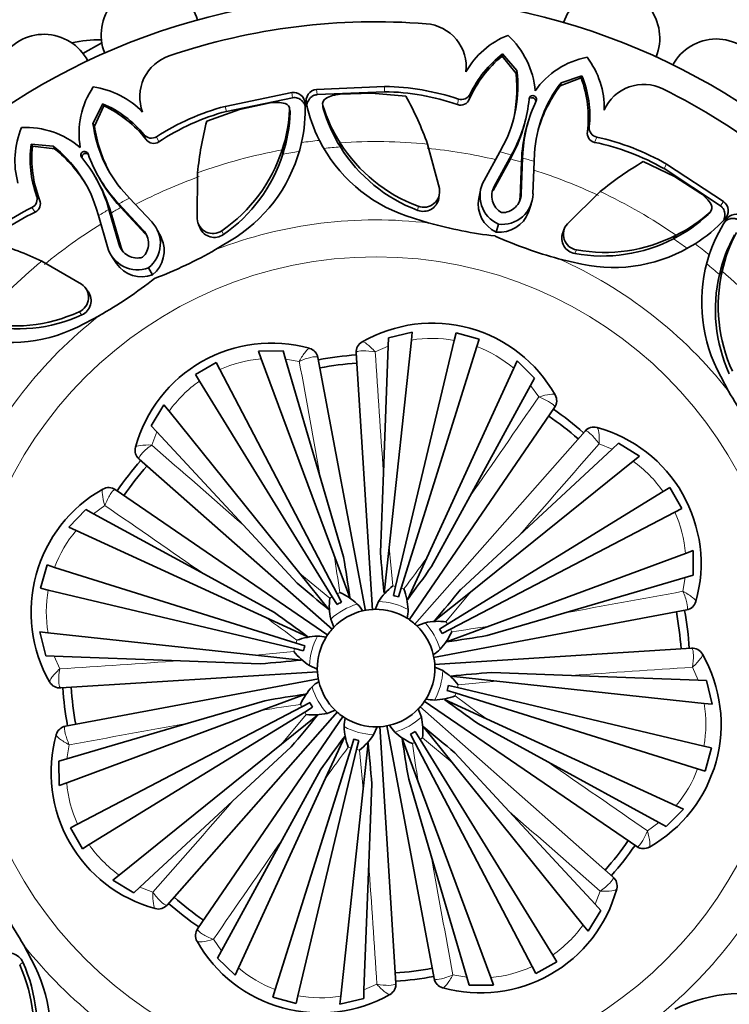
# Model space of a CAD drawing. Units: millimetres. Extents: x 0 to 783, y 0 to 1164.
# Drawn here: x 394 to 425, y 723 to 765 of the extents above; entities that cross this region are included whole.
import ezdxf
from ezdxf import colors
from ezdxf.entities.mleader import LeaderData, LeaderLine
from ezdxf.math import Vec2, Vec3

# ---------------------------------------------------------------- set-up
doc = ezdxf.new("R2010")
doc.units = ezdxf.units.MM
doc.layers.add('DV1_Défaut', color=7, linetype='Continuous')
doc.layers.add('Défaut', color=7, linetype='Continuous')

# ---------------------------------------------------------------- blocks, each defined once
blk = doc.blocks.new('_DOT')
at = {"color": 0}
blk.add_line((0, 0), (-1, 0), dxfattribs=at)
at = {"color": 0, "const_width": 0.333}
blk.add_lwpolyline([(-0.1665, 0, 1), (0.1665, 0, 1)], format="xyb", close=True, dxfattribs=at)
blk = doc.blocks.new('SE')
at = {"layer": 'DV1_Défaut', "color": 7, "linetype": 'Continuous', "lineweight": 35}
for p, q in [((397.176, 763.807), (397.976, 764.262)), ((415.008, 763.69), (415.028, 763.787)), ((415.632, 763.077), (415.028, 763.787)), ((415.602, 762.946), (415.008, 763.69)), ((415.602, 762.946), (415.632, 763.077)), ((418.368, 762.765), (417.477, 762.429)), ((417.477, 762.429), (417.518, 762.557)), ((418.401, 762.858), (417.518, 762.557)), ((418.368, 762.765), (418.401, 762.858)), ((406.055, 762.141), (403.219, 761.554)), ((410.008, 762.4), (407.116, 762.273)), ((410.005, 762.179), (407.138, 762.053)), ((409.451, 762.117), (408.113, 762.074)), ((410.915, 761.983), (409.451, 762.117)), ((406.087, 761.922), (403.277, 761.34)), ((405.137, 761.703), (403.829, 761.417)), ((398.013, 761.668), (397.601, 760.831)), ((398.056, 761.579), (397.663, 760.711)), ((398.056, 761.579), (398.013, 761.668)), ((403.829, 761.417), (402.443, 760.927)), ((405.95, 761.517), (405.949, 761.523)), ((415.934, 760.732), (415.969, 760.86)), ((397.663, 760.711), (397.601, 760.831)), ((416.093, 760.825), (416.058, 760.698)), ((395.025, 759.857), (394.971, 759.94)), ((395.901, 759.865), (394.971, 759.94)), ((395.972, 759.75), (395.025, 759.857)), ((395.972, 759.75), (395.901, 759.865)), ((405.676, 759.521), (405.644, 759.697)), ((408.125, 759.826), (408.113, 760.005)), ((412.335, 758.057), (411.832, 759.95)), ((414.239, 758.399), (414.909, 759.614)), ((414.909, 759.614), (415.067, 759.915)), ((415.511, 759.684), (415.408, 759.488)), ((415.363, 759.315), (414.631, 757.978)), ((415.408, 759.488), (414.673, 758.15)), ((415.466, 759.517), (415.363, 759.315)), ((415.363, 759.315), (415.408, 759.488)), ((415.767, 757.666), (415.824, 759.188)), ((415.819, 757.835), (415.873, 759.36)), ((415.824, 759.188), (415.838, 759.415)), ((415.824, 759.188), (415.873, 759.36)), ((415.873, 759.36), (415.885, 759.581)), ((416.366, 759.213), (416.319, 757.826)), ((416.384, 759.552), (416.366, 759.213)), ((422.336, 758.568), (421.01, 759.202)), ((424.29, 757.329), (421.892, 758.905)), ((424.422, 757.507), (422.002, 759.096)), ((397.773, 758.42), (397.707, 758.535)), ((402.052, 758.732), (402.03, 756.773)), ((423.464, 757.846), (422.336, 758.568)), ((414.084, 757.985), (414.009, 757.64)), ((419.181, 757.926), (417.78, 756.557)), ((398.699, 757.407), (398.551, 757.572)), ((398.925, 757.904), (399.152, 757.651)), ((399.152, 757.651), (400.099, 756.637)), ((412.31, 757.63), (412.334, 757.804)), ((397.838, 756.905), (397.737, 757.229)), ((398.214, 757.379), (398.28, 757.169)), ((398.37, 757.014), (398.28, 757.169)), ((398.28, 757.169), (398.706, 755.703)), ((398.3, 757.23), (398.37, 757.014)), ((398.786, 757.25), (398.635, 757.421)), ((398.786, 757.25), (398.699, 757.407)), ((399.739, 756.29), (398.699, 757.407)), ((399.823, 756.134), (398.786, 757.25)), ((416.129, 757.057), (416.241, 757.392)), ((423.906, 757.139), (423.91, 757.145)), ((398.224, 755.572), (397.838, 756.905)), ((398.37, 757.014), (398.798, 755.551)), ((410.919, 756.897), (411.909, 756.588)), ((400.509, 755.959), (400.351, 756.275)), ((402.091, 756.53), (402.156, 756.366)), ((414.753, 756.206), (414.846, 756.543)), ((417.651, 756.342), (417.582, 756.18)), ((402.818, 755.459), (403.688, 755.994)), ((422.302, 755.921), (422.404, 756.069)), ((398.406, 755.169), (398.597, 754.872)), ((417.409, 755.07), (418.402, 754.833)), ((397.119, 753.983), (395.425, 754.967)), ((400.137, 754.384), (399.964, 754.688)), ((424.249, 754.405), (424.367, 754.54)), ((397.403, 753.664), (397.296, 753.804)), ((396.938, 752.162), (397.857, 752.644)), ((410.171, 751.706), (410.158, 751.347)), ((410.171, 751.706), (411.185, 751.953)), ((411.185, 751.953), (411.148, 751.609)), ((413.044, 751.924), (412.966, 751.598)), ((413.044, 751.924), (414.031, 751.652)), ((414.031, 751.652), (413.931, 751.332)), ((406.807, 751.258), (406.814, 751.256)), ((409.05, 751.535), (409.057, 751.539)), ((410.158, 751.347), (409.956, 745.97)), ((411.148, 751.609), (410.197, 742.784)), ((412.966, 751.598), (410.471, 741.123)), ((413.931, 751.332), (410.711, 741.057)), ((404.642, 751.138), (405.685, 751.148)), ((404.642, 751.138), (404.762, 750.814)), ((404.762, 750.814), (407.849, 742.492)), ((405.685, 751.148), (405.786, 750.802)), ((405.786, 750.802), (407.301, 745.639)), ((407.171, 750.867), (409.187, 740.095)), ((409.488, 740.124), (408.8, 751.07)), ((401.957, 750.148), (402.847, 750.654)), ((402.847, 750.654), (403.002, 750.357)), ((415.499, 750.411), (411.797, 742.343)), ((415.643, 750.726), (415.499, 750.411)), ((415.643, 750.726), (416.387, 749.995)), ((401.957, 750.148), (402.132, 749.863)), ((403.002, 750.357), (407.991, 740.814)), ((416.387, 749.995), (416.214, 749.679)), ((424.153, 750.359), (424.635, 749.44)), ((402.132, 749.863), (407.775, 740.691)), ((416.214, 749.679), (413.635, 744.957)), ((417.258, 749.28), (417.262, 749.273)), ((400.079, 747.963), (400.621, 748.854)), ((400.621, 748.854), (400.838, 748.585)), ((417.239, 748.745), (411.048, 739.703)), ((400.838, 748.585), (406.406, 741.672)), ((400.079, 747.963), (400.324, 747.699)), ((419.04, 747.889), (419.048, 747.887)), ((400.324, 747.699), (403.983, 743.755)), ((411.282, 739.51), (418.534, 747.737)), ((399.408, 747.049), (399.41, 747.056)), ((419.955, 747.217), (419.691, 746.973)), ((419.955, 747.217), (420.846, 746.675)), ((419.691, 746.973), (415.746, 743.313)), ((420.846, 746.675), (420.576, 746.458)), ((407.786, 739.29), (399.56, 746.543)), ((420.576, 746.458), (413.663, 740.89)), ((409.956, 745.97), (409.829, 742.577)), ((407.301, 745.639), (408.257, 742.381)), ((398.017, 745.267), (398.024, 745.271)), ((398.551, 745.248), (407.593, 739.057)), ((413.635, 744.957), (412.007, 741.977)), ((421.854, 745.164), (412.682, 739.522)), ((422.139, 745.34), (421.854, 745.164)), ((422.139, 745.34), (422.645, 744.45)), ((396.571, 743.651), (397.302, 744.395)), ((397.302, 744.395), (397.618, 744.223)), ((397.618, 744.223), (402.34, 741.643)), ((422.348, 744.294), (412.805, 739.305)), ((422.645, 744.45), (422.348, 744.294)), ((403.983, 743.755), (406.293, 741.265)), ((396.571, 743.651), (396.886, 743.507)), ((396.886, 743.507), (404.953, 739.805)), ((415.746, 743.313), (413.257, 741.004)), ((407.849, 742.492), (408.531, 740.653)), ((410.197, 742.784), (409.987, 740.834)), ((422.805, 742.534), (414.483, 739.447)), ((423.13, 742.655), (422.805, 742.534)), ((423.13, 742.655), (423.139, 741.612)), ((395.373, 741.052), (395.645, 742.039)), ((395.645, 742.039), (395.964, 741.939)), ((411.797, 742.343), (410.979, 740.561)), ((395.964, 741.939), (406.24, 738.719)), ((402.34, 741.643), (405.319, 740.015)), ((406.406, 741.672), (407.637, 740.145)), ((423.139, 741.612), (422.794, 741.51)), ((422.794, 741.51), (417.631, 739.996)), ((395.373, 741.052), (395.699, 740.975)), ((395.699, 740.975), (406.174, 738.479)), ((407.991, 740.814), (408.175, 740.462)), ((410.471, 741.123), (410.379, 740.737)), ((410.711, 741.057), (410.592, 740.678)), ((413.663, 740.89), (412.136, 739.66)), ((407.775, 740.691), (407.983, 740.353)), ((409.753, 740.489), (409.602, 740.152)), ((423.25, 740.49), (423.248, 740.483)), ((422.858, 740.126), (412.087, 738.11)), ((417.631, 739.996), (414.373, 739.04)), ((404.953, 739.805), (406.736, 738.987)), ((407.715, 739.735), (407.847, 739.391)), ((411.726, 739.581), (411.382, 739.449)), ((412.682, 739.522), (412.344, 739.314)), ((395.59, 738.18), (395.343, 739.193)), ((395.343, 739.193), (395.687, 739.156)), ((395.687, 739.156), (404.513, 738.205)), ((412.805, 739.305), (412.454, 739.121)), ((414.483, 739.447), (412.644, 738.765)), ((406.24, 738.719), (406.619, 738.601)), ((406.174, 738.479), (406.56, 738.387)), ((412.116, 737.808), (423.061, 738.497)), ((423.526, 738.247), (423.53, 738.24)), ((395.59, 738.18), (395.95, 738.166)), ((395.95, 738.166), (401.326, 737.965)), ((401.326, 737.965), (404.72, 737.837)), ((404.513, 738.205), (406.462, 737.995)), ((407.172, 737.497), (396.227, 736.808)), ((406.808, 737.761), (407.144, 737.611)), ((412.48, 737.544), (412.144, 737.694)), ((417.962, 737.34), (414.569, 737.468)), ((395.762, 737.059), (395.758, 737.065)), ((396.43, 735.179), (407.201, 737.195)), ((414.775, 737.1), (412.826, 737.31)), ((423.601, 736.149), (414.775, 737.1)), ((423.339, 737.139), (417.962, 737.34)), ((423.698, 737.125), (423.339, 737.139)), ((423.698, 737.125), (423.945, 736.112)), ((413.048, 736.586), (412.669, 736.705)), ((413.114, 736.826), (412.728, 736.918)), ((423.324, 733.366), (413.048, 736.586)), ((423.589, 734.33), (413.114, 736.826)), ((401.657, 735.309), (404.915, 736.265)), ((404.805, 735.858), (406.644, 736.54)), ((406.483, 736), (406.834, 736.184)), ((420.737, 730.057), (411.695, 736.248)), ((414.335, 735.5), (412.552, 736.318)), ((423.945, 736.112), (423.601, 736.149)), ((396.483, 732.771), (404.805, 735.858)), ((396.94, 731.011), (406.483, 736)), ((397.434, 730.141), (406.606, 735.783)), ((408.006, 735.795), (400.754, 727.568)), ((406.606, 735.783), (406.944, 735.991)), ((407.562, 735.724), (407.906, 735.856)), ((411.573, 735.57), (411.441, 735.914)), ((411.502, 736.015), (419.728, 728.762)), ((396.494, 733.795), (401.657, 735.309)), ((402.049, 726.56), (408.24, 735.602)), ((405.625, 734.415), (407.152, 735.645)), ((416.948, 733.662), (413.969, 735.29)), ((422.403, 731.798), (414.335, 735.5)), ((409.535, 734.816), (409.686, 735.153)), ((409.8, 735.181), (410.488, 724.235)), ((412.117, 724.438), (410.101, 735.21)), ((411.513, 734.614), (411.305, 734.952)), ((412.882, 733.633), (411.651, 735.16)), ((396.038, 734.815), (396.04, 734.823)), ((407.491, 732.962), (408.309, 734.744)), ((408.577, 734.248), (408.696, 734.627)), ((408.817, 734.182), (408.909, 734.568)), ((409.091, 732.521), (409.301, 734.471)), ((411.439, 732.814), (410.757, 734.652)), ((411.297, 734.491), (411.113, 734.843)), ((416.286, 724.948), (411.297, 734.491)), ((417.156, 725.443), (411.513, 734.614)), ((398.712, 728.847), (405.625, 734.415)), ((403.542, 731.992), (406.031, 734.301)), ((405.357, 723.973), (408.577, 734.248)), ((406.322, 723.707), (408.817, 734.182)), ((415.305, 731.55), (412.995, 734.04)), ((423.915, 734.253), (423.589, 734.33)), ((423.915, 734.253), (423.643, 733.266)), ((396.149, 733.693), (396.494, 733.795)), ((396.158, 732.65), (396.149, 733.693)), ((418.45, 726.72), (412.882, 733.633)), ((421.67, 731.082), (416.948, 733.662)), ((405.653, 730.348), (407.281, 733.328)), ((423.643, 733.266), (423.324, 733.366)), ((403.789, 724.894), (407.491, 732.962)), ((411.987, 729.666), (411.031, 732.924)), ((414.526, 724.491), (411.439, 732.814)), ((396.158, 732.65), (396.483, 732.771)), ((408.14, 723.696), (409.091, 732.521)), ((409.332, 729.335), (409.459, 732.728)), ((399.597, 728.332), (403.542, 731.992)), ((418.964, 727.606), (415.305, 731.55)), ((422.717, 731.654), (421.986, 730.91)), ((422.717, 731.654), (422.403, 731.798)), ((396.643, 730.856), (396.94, 731.011)), ((397.149, 729.965), (396.643, 730.856)), ((421.986, 730.91), (421.67, 731.082)), ((403.074, 725.626), (405.653, 730.348)), ((397.149, 729.965), (397.434, 730.141)), ((421.271, 730.038), (421.264, 730.034)), ((413.502, 724.503), (411.987, 729.666)), ((409.13, 723.958), (409.332, 729.335)), ((398.442, 728.63), (398.712, 728.847)), ((399.333, 728.088), (398.442, 728.63)), ((399.333, 728.088), (399.597, 728.332)), ((419.88, 728.256), (419.878, 728.249)), ((400.248, 727.416), (400.24, 727.418)), ((419.209, 727.342), (418.667, 726.451)), ((419.209, 727.342), (418.964, 727.606)), ((418.667, 726.451), (418.45, 726.72)), ((395.135, 724.946), (394.653, 725.865)), ((402.03, 726.025), (402.026, 726.032)), ((402.901, 725.311), (403.074, 725.626)), ((403.645, 724.58), (402.901, 725.311)), ((417.331, 725.157), (417.156, 725.443)), ((403.645, 724.58), (403.789, 724.894)), ((416.441, 724.651), (416.286, 724.948)), ((417.331, 725.157), (416.441, 724.651)), ((413.603, 724.158), (413.502, 724.503)), ((414.646, 724.167), (414.526, 724.491)), ((412.481, 724.047), (412.474, 724.049)), ((414.646, 724.167), (413.603, 724.158)), ((405.257, 723.653), (405.357, 723.973)), ((406.244, 723.381), (405.257, 723.653)), ((406.244, 723.381), (406.322, 723.707)), ((408.103, 723.352), (408.14, 723.696)), ((409.117, 723.599), (408.103, 723.352)), ((409.117, 723.599), (409.13, 723.958)), ((410.238, 723.77), (410.231, 723.766))]:
    blk.add_line(p, q, dxfattribs=at)
at = {"layer": 'DV1_Défaut', "color": 7, "linetype": 'Continuous', "lineweight": 18}
for p, q in [((406.087, 761.922), (406.055, 762.141)), ((407.138, 762.053), (407.116, 762.273)), ((410.005, 762.179), (410.008, 762.4)), ((413.114, 761.628), (413.148, 761.864)), ((413.609, 761.859), (413.645, 762.077)), ((403.277, 761.34), (403.219, 761.554)), ((405.987, 761.293), (405.967, 761.42)), ((407.39, 761.468), (407.378, 761.596)), ((418.632, 760.475), (418.713, 760.681)), ((399.861, 760.146), (399.773, 760.349)), ((400.398, 760.044), (400.307, 760.265)), ((418.939, 760.023), (419.031, 760.244)), ((415.466, 759.517), (415.511, 759.684)), ((415.838, 759.415), (415.885, 759.581)), ((421.892, 758.905), (422.002, 759.096)), ((414.631, 757.978), (414.673, 758.15)), ((395.331, 757.573), (395.202, 757.752)), ((398.635, 757.421), (398.551, 757.572)), ((415.767, 757.666), (415.819, 757.835)), ((424.29, 757.329), (424.422, 757.507)), ((395.145, 757.059), (395.002, 757.251)), ((398.3, 757.23), (398.214, 757.379)), ((411.417, 757.129), (411.433, 757.304)), ((423.774, 756.955), (423.85, 757.059)), ((399.823, 756.134), (399.739, 756.29)), ((403.147, 756.099), (403.089, 756.264)), ((398.798, 755.551), (398.706, 755.703)), ((418.093, 755.29), (418.169, 755.448)), ((397.126, 752.678), (397.014, 752.813)), ((410.158, 751.347), (409.61, 751.108)), ((406.376, 750.705), (405.786, 750.802)), ((407.171, 750.867), (407.15, 750.888)), ((408.815, 751.096), (408.8, 751.07)), ((416.563, 749.193), (416.214, 749.679)), ((417.239, 748.745), (417.239, 748.776)), ((400.324, 747.699), (400.105, 747.143)), ((418.564, 747.745), (418.534, 747.737)), ((419.691, 746.973), (419.134, 747.191)), ((399.552, 746.572), (399.56, 746.543)), ((398.551, 745.248), (398.521, 745.248)), ((398.104, 744.572), (397.618, 744.223)), ((410.197, 742.784), (410.352, 741.149)), ((406.406, 741.672), (407.673, 740.626)), ((422.697, 740.92), (422.794, 741.51)), ((413.663, 740.89), (412.617, 739.624)), ((422.858, 740.126), (422.88, 740.147)), ((404.513, 738.205), (406.148, 738.361)), ((423.087, 738.482), (423.061, 738.497)), ((395.95, 738.166), (396.188, 737.618)), ((423.339, 737.139), (423.1, 737.687)), ((414.775, 737.1), (413.14, 736.944)), ((396.201, 736.824), (396.227, 736.808)), ((405.625, 734.415), (406.671, 735.681)), ((396.43, 735.179), (396.408, 735.158)), ((412.882, 733.633), (411.615, 734.679)), ((396.591, 734.385), (396.494, 733.795)), ((409.091, 732.521), (408.936, 734.156)), ((421.184, 730.733), (421.67, 731.082)), ((420.737, 730.057), (420.767, 730.057)), ((419.736, 728.733), (419.728, 728.762)), ((399.597, 728.332), (400.154, 728.114)), ((418.964, 727.606), (419.183, 728.162)), ((400.724, 727.56), (400.754, 727.568)), ((402.049, 726.56), (402.049, 726.53)), ((402.725, 726.112), (403.074, 725.626)), ((394.618, 725.134), (394.483, 725.022)), ((412.117, 724.438), (412.138, 724.417)), ((412.912, 724.6), (413.502, 724.503)), ((409.13, 723.958), (409.678, 724.197)), ((410.473, 724.209), (410.488, 724.235))]:
    blk.add_line(p, q, dxfattribs=at)
at = {"layer": 'DV1_Défaut', "color": 7, "linetype": 'Continuous', "lineweight": 35}
for radius in [33.5, 28.6]:
    blk.add_circle((409.644, 737.653), radius, dxfattribs=at)
at = {"layer": 'DV1_Défaut', "color": 7, "linetype": 'Continuous', "lineweight": 18}
blk.add_circle((409.644, 737.653), 17.5, dxfattribs=at)
at = {"layer": 'DV1_Défaut', "color": 7, "linetype": 'Continuous', "lineweight": 35}
for centre, radius, start, end in [((409.644, 737.348), 40.5, 18.9656, 112.3316), ((409.644, 737.348), 39.5, 18.9656, 112.3316), ((400.05, 764.595), 2.1, 17.4834, 201.6903), ((419.613, 764.459), 2.1, 337.5004, 161.7272), ((409.644, 737.653), 27.5, 85.5465, 108.6551), ((411.636, 763.232), 1.843, 353.3763, 85.5465), ((395.517, 762.52), 2.1, 27.4572, 211.7309), ((397.934, 758.512), 5.88, 89.7478, 102.1797), ((416.566, 761.273), 3.558, 111.8096, 150.5922), ((412.872, 761.941), 3.547, 4.3543, 48.0038), ((424.116, 762.321), 2.1, 327.5741, 151.6771), ((417.789, 760.14), 4.574, 127.1259, 154.9498), ((401.437, 761.962), 1.843, 108.6551, 200.8252), ((418.112, 759.87), 4.922, 129.091, 156.1717), ((419.308, 760.168), 3.547, 101.1977, 144.8472), ((415.792, 761.486), 3.558, 358.6093, 37.3919), ((410.279, 762.402), 5.396, 332.5494, 7.181), ((409.49, 762.328), 6.142, 346.2206, 5.7753), ((421.771, 759.237), 5.396, 142.0205, 176.6482), ((413.747, 761.073), 4.922, 353.0298, 20.1105), ((414.162, 761.139), 4.574, 354.2518, 22.0757), ((400.556, 760.406), 3.547, 146.1977, 189.8472), ((397.138, 758.853), 3.558, 43.6093, 82.3919), ((406.128, 761.648), 0.499, 1.8405, 98.4924), ((407.164, 761.777), 0.498, 95.6126, 192.4885), ((409.862, 752.327), 9.853, 70.728, 89.1695), ((409.854, 752.02), 10.381, 71.4976, 89.1488), ((422.41, 758.769), 6.142, 143.4268, 162.9808), ((421.03, 760.645), 1.843, 63.6551, 155.8252), ((409.644, 737.653), 27.5, 40.5465, 63.6551), ((405.39, 760.238), 1.487, 74.9672, 99.816), ((407.62, 761.667), 0.252, 118.2636, 196.3264), ((408.227, 760.591), 1.487, 94.3856, 119.2344), ((398.998, 755.381), 13.623, 19.5943, 28.9833), ((413.237, 762.009), 0.401, 252.1039, 337.9554), ((413.277, 762.251), 0.407, 251.6465, 334.717), ((410.257, 762.41), 5.919, 332.5668, 354.7387), ((421.793, 759.233), 5.919, 154.4628, 176.6273), ((416.31, 761.853), 0.159, 334.3897, 174.8118), ((396.231, 757.455), 4.574, 39.2518, 67.0757), ((395.985, 757.114), 4.922, 38.0298, 65.1105), ((405.915, 751.529), 10.381, 105.0527, 122.7039), ((405.832, 751.825), 9.853, 105.032, 123.4735), ((399.7, 761.703), 6.273, 341.3581, 357.4186), ((399.347, 761.543), 6.644, 342.2819, 357.8417), ((405.715, 761.43), 0.252, 357.8128, 76.0003), ((405.723, 761.302), 0.264, 358.0788, 21.7803), ((400.086, 761.441), 6.545, 347.395, 1.9506), ((413.073, 763.062), 6.544, 192.2811, 206.8363), ((413.384, 763.407), 6.274, 196.7834, 212.8429), ((407.643, 761.541), 0.264, 172.4202, 196.1226), ((413.765, 763.339), 6.644, 196.3599, 211.9197), ((415.615, 757.451), 13.623, 165.2183, 174.6072), ((397.837, 759.249), 3.558, 156.8096, 195.5922), ((394.752, 757.109), 3.547, 49.3543, 93.0038), ((402.957, 761.49), 5.396, 187.0205, 221.6482), ((403.739, 761.611), 6.142, 188.4268, 207.9808), ((409.805, 762.395), 6.351, 333.05, 344.8059), ((422.174, 758.988), 6.351, 164.3957, 176.1454), ((419.027, 760.413), 0.4, 171.0515, 257.2922), ((419.119, 760.642), 0.407, 174.485, 257.5546), ((400.088, 760.608), 0.407, 219.485, 302.5546), ((400.185, 760.381), 0.4, 216.0515, 302.2922), ((400.131, 761.433), 6.499, 303.1877, 347.3765), ((413.035, 763.048), 6.505, 206.875, 251.01), ((416.97, 750.369), 9.853, 60.032, 78.4735), ((416.82, 750.102), 10.381, 60.0527, 77.7039), ((399.502, 759.313), 4.574, 172.1259, 199.9498), ((399.921, 759.35), 4.922, 174.091, 201.1717), ((392.592, 755.602), 5.396, 17.5494, 52.181), ((392.087, 754.992), 6.142, 31.2206, 50.7753), ((397.245, 759.478), 0.159, 19.3897, 219.8118), ((399.307, 761.748), 6.661, 304.5933, 342.0719), ((413.755, 763.548), 6.662, 212.1334, 249.6045), ((413.747, 763.33), 6.624, 211.9373, 249.4099), ((392.571, 755.593), 5.919, 17.5668, 39.7387), ((402.975, 761.503), 5.919, 199.4628, 221.6273), ((399.372, 761.535), 6.618, 304.7752, 342.2808), ((427.866, 747.43), 13.623, 120.2183, 129.6072), ((392.262, 755.262), 6.351, 18.05, 29.8059), ((403.417, 761.6), 6.351, 209.3957, 221.1454), ((415.381, 757.745), 1.316, 150.2109, 245.9911), ((411.673, 757.933), 0.674, 249.1604, 10.5552), ((415.38, 757.745), 0.815, 150.1715, 240.7897), ((394.819, 757.615), 0.407, 296.6465, 19.717), ((394.962, 757.416), 0.401, 297.1039, 22.9554), ((411.653, 757.757), 0.67, 249.3822, 349.0177), ((415.3, 757.399), 1.312, 169.4532, 245.3596), ((415.005, 757.848), 1.315, 263.058, 359.0309), ((415.004, 757.849), 0.816, 268.4979, 358.9856), ((414.953, 757.679), 0.815, 347.2722, 359.0523), ((422.607, 756.631), 1.487, 29.9672, 54.816), ((424.125, 757.106), 0.499, 316.8405, 53.4924), ((399.633, 747.961), 10.381, 116.4976, 134.1488), ((423.679, 757.244), 0.252, 312.8128, 31.0003), ((399.422, 748.183), 9.853, 115.728, 134.1695), ((402.702, 756.816), 0.674, 183.6514, 305.0361), ((414.896, 757.51), 1.312, 263.7472, 339.7556), ((419.256, 761.827), 6.644, 297.2819, 312.8417), ((419.618, 761.69), 6.273, 296.3581, 312.4186), ((419.706, 761.232), 6.545, 302.395, 316.9506), ((423.594, 757.148), 0.264, 313.0788, 336.7803), ((430.036, 753.195), 6.544, 147.2811, 161.8363), ((424.95, 756.465), 0.498, 50.6126, 147.4885), ((399.152, 755.724), 0.816, 313.4979, 43.9856), ((399.154, 755.724), 1.315, 308.058, 44.0309), ((402.764, 756.649), 0.67, 205.0125, 304.8307), ((416.872, 774.458), 18.546, 254.4793, 263.2989), ((418.286, 756.112), 0.674, 138.6514, 260.0361), ((399.316, 755.408), 1.312, 308.7472, 24.7556), ((422.245, 772.82), 18.397, 245.8145, 254.7591), ((418.212, 755.95), 0.67, 160.0125, 259.8307), ((419.268, 761.804), 6.618, 259.7752, 297.2808), ((419.372, 762), 6.661, 259.5933, 297.0719), ((430.721, 752.902), 6.644, 151.3599, 166.9197), ((430.5, 753.219), 6.274, 151.7834, 167.8429), ((389.58, 742.661), 13.623, 64.5943, 73.9833), ((399.493, 755.917), 1.316, 195.2109, 290.9911), ((399.492, 755.916), 0.815, 195.1715, 285.7897), ((399.584, 755.764), 0.814, 195.1395, 206.9649), ((393.687, 771.43), 18.397, 290.8145, 299.7591), ((419.732, 761.195), 6.499, 258.1877, 302.3765), ((429.999, 753.212), 6.505, 161.875, 206.01), ((399.681, 755.614), 1.312, 214.4532, 290.3596), ((388.73, 768.789), 18.546, 299.4793, 308.2989), ((430.702, 752.908), 6.624, 166.9373, 204.4099), ((430.862, 753.057), 6.662, 167.1334, 204.6045), ((396.738, 753.428), 0.674, 294.1604, 55.5552), ((396.849, 753.289), 0.67, 294.3822, 34.0177), ((394.24, 758.871), 6.662, 257.1334, 294.6045), ((394.388, 758.71), 6.624, 256.9373, 294.4099), ((394.085, 758.008), 6.505, 251.875, 296.01), ((412.034, 746.329), 6, 29.453, 119.7485), ((405.198, 745.478), 6, 74.453, 164.7485), ((406.679, 750.775), 0.5, 10.6008, 74.3795), ((409.299, 751.101), 0.5, 119.822, 183.6008), ((409.644, 737.653), 13.35, 93.5963, 100.6001), ((409.644, 737.653), 12.997, 93.6008, 100.6008), ((416.827, 749.028), 0.5, 325.6008, 29.3795), ((440.78, 758.567), 18.546, 209.4793, 218.2989), ((409.644, 737.653), 12.997, 48.6008, 55.6008), ((409.644, 737.653), 13.35, 48.6052, 55.5974), ((418.909, 747.406), 0.5, 74.822, 138.6008), ((417.469, 742.098), 6, 344.453, 74.7485), ((399.89, 746.918), 0.5, 164.822, 228.6008), ((409.644, 737.653), 13.35, 138.6022, 145.605), ((409.644, 737.653), 12.997, 138.6008, 145.6008), ((400.967, 740.042), 6, 119.453, 209.7485), ((398.269, 744.835), 0.5, 55.6008, 119.3795), ((469.695, 747.125), 60.039, 184.34393, 186.01407), ((349.105, 732.103), 60.038, 8.18747, 9.85762), ((362.912, 776.536), 60.038, 323.18747, 324.85762), ((445.409, 786.813), 60.039, 229.34393, 231.01407), ((406.993, 738.392), 2.713, 46.9942, 65.9168), ((412.033, 739.019), 2.713, 128.2847, 147.2074), ((409.644, 737.653), 3.17, 72.6008, 76.6008), ((408.292, 740.05), 2.713, 1.9942, 20.9168), ((458.804, 701.888), 60.039, 139.34393, 141.01407), ((410.367, 740.308), 2.713, 173.2847, 192.2074), ((409.644, 737.653), 3.17, 117.6008, 121.6008), ((422.766, 740.617), 0.5, 280.6008, 344.3795), ((370.761, 690.92), 60.038, 53.18747, 54.85762), ((409.644, 737.653), 2.5, 103.2498, 135.9517), ((409.644, 737.653), 2.5, 90.9517, 103.2498), ((409.644, 737.653), 2.5, 58.2498, 90.9517), ((409.644, 737.653), 12.997, 3.6008, 10.6008), ((409.644, 737.653), 13.35, 3.5997, 10.605), ((409.644, 737.653), 2.5, 45.9517, 58.2498), ((412.3, 736.93), 2.713, 83.2847, 102.2074), ((409.644, 737.653), 2.5, 135.9517, 148.2498), ((409.644, 737.653), 2.5, 13.2498, 45.9517), ((409.644, 737.653), 3.17, 27.6008, 31.6008), ((410.383, 740.304), 2.713, 316.9942, 335.9168), ((407.247, 736.3), 2.713, 91.9942, 110.9168), ((409.644, 737.653), 2.5, 148.2498, 180.9517), ((404.094, 798.192), 60.038, 278.18747, 279.85762), ((408.277, 740.042), 2.713, 218.2847, 237.2074), ((409.644, 737.653), 3.17, 162.6008, 166.6008), ((409.644, 737.653), 2.5, 0.9517, 13.2498), ((418.321, 735.263), 6, 299.453, 29.7485), ((423.093, 737.998), 0.5, 29.822, 93.6008), ((400.172, 797.704), 60.039, 274.34393, 276.01407), ((409.644, 737.653), 2.5, 180.9517, 193.2498), ((409.644, 737.653), 2.5, 328.2498, 0.9517), ((411.011, 735.263), 2.713, 38.2847, 57.2074), ((419.116, 677.601), 60.039, 94.34393, 96.01407), ((396.195, 737.307), 0.5, 209.822, 273.6008), ((409.644, 737.653), 2.5, 193.2498, 225.9517), ((409.644, 737.653), 13.35, 183.6033, 190.5963), ((409.644, 737.653), 12.997, 183.6008, 190.6008), ((408.905, 735.001), 2.713, 136.9942, 155.9168), ((409.644, 737.653), 3.17, 342.6008, 346.6008), ((415.194, 677.113), 60.038, 98.18747, 99.85762), ((409.644, 737.653), 3.17, 207.6008, 211.6008), ((409.644, 737.653), 2.5, 315.9517, 328.2498), ((412.041, 739.005), 2.713, 271.9942, 290.9168), ((448.527, 784.385), 60.038, 233.18747, 234.85762), ((406.988, 738.375), 2.713, 263.2847, 282.2074), ((409.644, 737.653), 2.5, 225.9517, 238.2498), ((409.644, 737.653), 2.5, 283.2498, 315.9517), ((360.484, 773.417), 60.039, 319.34393, 321.01407), ((409.644, 737.653), 2.5, 238.2498, 270.9517), ((408.921, 734.997), 2.713, 353.2847, 12.2074), ((396.522, 734.688), 0.5, 100.6008, 164.3795), ((410.996, 735.255), 2.713, 181.9942, 200.9168), ((409.644, 737.653), 2.5, 270.9517, 283.2498), ((412.295, 736.914), 2.713, 226.9942, 245.9168), ((409.644, 737.653), 3.17, 297.6008, 301.6008), ((373.879, 688.492), 60.039, 49.34393, 51.01407), ((401.819, 733.207), 6, 164.453, 254.7485), ((456.376, 698.769), 60.038, 143.18747, 144.85762), ((409.644, 737.653), 3.17, 252.6008, 256.6008), ((407.255, 736.286), 2.713, 308.2847, 327.2074), ((349.593, 728.181), 60.039, 4.34393, 6.01407), ((470.183, 743.202), 60.038, 188.18747, 189.85762), ((409.644, 737.653), 12.997, 318.6008, 325.6008), ((409.644, 737.653), 13.35, 318.5978, 325.5978), ((421.019, 730.47), 0.5, 235.6008, 299.3795), ((419.398, 728.387), 0.5, 344.822, 48.6008), ((378.508, 716.738), 18.546, 29.4793, 38.2989), ((414.09, 729.827), 6, 254.453, 344.7485), ((409.644, 737.653), 12.997, 228.6008, 235.6008), ((400.379, 727.899), 0.5, 254.822, 318.6008), ((409.644, 737.653), 13.35, 228.5969, 235.6027), ((402.461, 726.277), 0.5, 145.6008, 209.3795), ((407.254, 728.976), 6, 209.453, 299.7485), ((394.008, 724.858), 0.67, 24.3822, 124.0177), ((388.426, 722.248), 6.662, 347.1334, 24.6045), ((388.586, 722.397), 6.624, 346.9373, 24.4099), ((389.289, 722.094), 6.505, 341.875, 26.01), ((409.644, 737.653), 12.997, 273.6008, 280.6008), ((409.644, 737.653), 13.35, 273.6044, 280.6026), ((412.609, 724.53), 0.5, 190.6008, 254.3795), ((409.989, 724.204), 0.5, 299.822, 3.6008), ((425.203, 717.297), 6.505, 71.875, 116.01)]:
    blk.add_arc(centre, radius, start, end, dxfattribs=at)
at = {"layer": 'DV1_Défaut', "color": 7, "linetype": 'Continuous', "lineweight": 18}
for centre, radius, start, end in [((409.644, 737.653), 22.584, 96.1279, 98.0721), ((409.644, 737.653), 22.405, 84.3951, 93.918), ((409.644, 737.653), 22.405, 100.2836, 109.8064), ((409.644, 737.653), 22.225, 98.5242, 100.2836), ((409.644, 737.653), 22.225, 93.918, 95.7263), ((409.644, 737.653), 22.225, 76.7725, 84.3951), ((409.644, 737.653), 22.584, 75.2123, 76.5182), ((409.644, 737.653), 22.405, 73.9893, 75.2123), ((409.644, 737.653), 22.584, 72.6834, 73.9893), ((409.644, 737.653), 22.225, 64.8064, 72.4239), ((409.644, 737.653), 22.225, 109.8064, 117.4239), ((409.644, 737.653), 22.405, 55.2836, 64.8064), ((409.644, 737.653), 22.584, 117.6834, 118.9893), ((409.644, 737.653), 22.584, 120.2123, 121.5182), ((409.644, 737.653), 22.405, 118.9893, 120.2123), ((409.644, 737.653), 19.07, 83.1775, 110.9728), ((409.644, 737.653), 22.225, 121.7725, 129.3951), ((409.644, 737.653), 22.225, 53.5242, 55.2836), ((409.644, 737.653), 22.584, 51.1279, 53.0721), ((409.644, 737.653), 19.07, 38.1775, 65.9728), ((409.644, 737.653), 22.405, 129.3951, 138.918), ((409.644, 737.653), 22.225, 48.918, 50.7263), ((409.644, 737.653), 22.405, 39.3951, 48.918), ((409.644, 737.653), 19.07, 128.1775, 155.9728), ((412.024, 746.297), 5.384, 79.9185, 99.3616), ((412.026, 746.296), 5.384, 49.8399, 69.2831), ((405.216, 745.449), 5.384, 94.8399, 114.2831), ((1554.452, 825.744), 1147.273, 183.730018, 183.987198), ((-722.223, 542.113), 1147.714, 10.214394, 10.471475), ((405.214, 745.448), 5.384, 124.9185, 144.3616), ((-528.974, 1399.736), 1147.714, 325.214394, 325.471475), ((1156.855, 1609.444), 1147.273, 228.730018, 228.987198), ((1281.436, -9.559), 1147.273, 138.730018, 138.987198), ((417.439, 742.082), 5.384, 34.9185, 54.3616), ((-252.439, -200.966), 1147.714, 55.214394, 55.471475), ((417.44, 742.08), 5.384, 4.8399, 24.2831), ((401.001, 740.035), 5.384, 139.8399, 159.2831), ((348.284, 732.47), 60.402, 7.99233, 9.55043), ((362.591, 777.376), 60.402, 322.99233, 324.55043), ((401, 740.032), 5.384, 169.9185, 189.3616), ((409.644, 737.653), 3.567, 115.6536, 117.6008), ((409.644, 737.653), 3.567, 76.6008, 78.5479), ((409.644, 737.653), 3.567, 70.6536, 72.6008), ((214.104, 1869.519), 1147.714, 280.214394, 280.471475), ((409.644, 737.653), 3.567, 121.6008, 123.5479), ((409.644, 737.653), 2.838, 106.394, 132.8076), ((409.644, 737.653), 2.838, 61.394, 87.8076), ((369.921, 690.6), 60.402, 52.99233, 54.55043), ((409.644, 737.653), 2.838, 16.394, 42.8076), ((409.644, 737.653), 3.567, 31.6008, 33.5479), ((409.644, 737.653), 3.567, 25.6536, 27.6008), ((404.461, 799.012), 60.402, 277.99233, 279.55043), ((409.644, 737.653), 3.567, 160.6536, 162.6008), ((409.644, 737.653), 2.838, 151.394, 177.8076), ((409.644, 737.653), 3.567, 166.6008, 168.5479), ((321.552, 1882.461), 1147.273, 273.730018, 273.987198), ((409.644, 737.653), 2.838, 331.394, 357.8076), ((497.736, -407.156), 1147.273, 93.730018, 93.987198), ((409.644, 737.653), 2.838, 196.394, 222.8076), ((409.644, 737.653), 3.567, 340.6536, 342.6008), ((409.644, 737.653), 3.567, 346.6008, 348.5479), ((449.367, 784.705), 60.402, 232.99233, 234.55043), ((418.288, 735.273), 5.384, 349.9185, 9.3616), ((414.827, 676.293), 60.402, 97.99233, 99.55043), ((409.644, 737.653), 3.567, 205.6536, 207.6008), ((409.644, 737.653), 3.567, 211.6008, 213.5479), ((605.184, -394.214), 1147.714, 100.214394, 100.471475), ((409.644, 737.653), 2.838, 286.394, 312.8076), ((409.644, 737.653), 2.838, 241.394, 267.8076), ((409.644, 737.653), 3.567, 295.6536, 297.6008), ((409.644, 737.653), 3.567, 301.6008, 303.5479), ((456.697, 697.929), 60.402, 142.99233, 144.55043), ((409.644, 737.653), 3.567, 250.6536, 252.6008), ((409.644, 737.653), 3.567, 256.6008, 258.5479), ((471.004, 742.835), 60.402, 187.99233, 189.55043), ((1071.727, 1676.271), 1147.714, 235.214394, 235.471475), ((418.288, 735.271), 5.384, 319.8399, 339.2831), ((401.848, 733.225), 5.384, 184.8399, 204.2831), ((-462.148, 1484.864), 1147.273, 318.730018, 318.987198), ((-337.567, -134.139), 1147.273, 48.730018, 48.987198), ((1348.262, 75.569), 1147.714, 145.214394, 145.471475), ((401.849, 733.223), 5.384, 214.9185, 234.3616), ((409.644, 737.653), 19.07, 308.1775, 335.9728), ((1541.511, 933.192), 1147.714, 190.214394, 190.471475), ((-735.164, 649.561), 1147.273, 3.730018, 3.987198), ((414.074, 729.858), 5.384, 304.9185, 324.3616), ((409.644, 737.653), 19.07, 218.1775, 245.9728), ((407.262, 729.009), 5.384, 229.8399, 249.2831), ((414.072, 729.856), 5.384, 274.8399, 294.2831), ((407.264, 729.008), 5.384, 259.9185, 279.3616), ((409.644, 737.653), 22.405, 219.3951, 228.918)]:
    blk.add_arc(centre, radius, start, end, dxfattribs=at)
for centre, major_axis, start_param, end_param in [((406.673, 750.777), (-0.134, -0.482), 2.061137, 3.141593), ((409.305, 751.105), (-0.248, 0.434), 0, 1.080456), ((416.823, 749.034), (-0.435, -0.246), 2.061137, 3.141593), ((418.916, 747.404), (0.132, 0.482), 0, 1.080456), ((399.892, 746.925), (-0.482, 0.132), 0, 1.080456), ((398.263, 744.832), (0.246, -0.435), 2.061137, 3.141593), ((422.768, 740.624), (0.482, -0.134), 5.20273, 6.283185), ((423.096, 737.992), (0.434, 0.248), 0, 1.080456), ((396.192, 737.313), (-0.434, -0.248), 0, 1.080456), ((396.52, 734.681), (0.482, -0.134), 2.061137, 3.141593), ((421.025, 730.473), (-0.246, 0.435), 2.061137, 3.141593), ((419.396, 728.38), (0.482, -0.132), 0, 1.080456), ((400.372, 727.901), (-0.132, -0.482), 0, 1.080456), ((402.465, 726.271), (-0.435, -0.246), 5.20273, 6.283185), ((412.615, 724.528), (0.134, 0.482), 2.061137, 3.141593), ((409.983, 724.2), (0.248, -0.434), 0, 1.080456)]:
    blk.add_ellipse(centre, major_axis=major_axis, ratio=0.974063, start_param=start_param, end_param=end_param, dxfattribs=at)
at = {"layer": 'DV1_Défaut', "color": 7, "linetype": 'Continuous', "lineweight": 35}
for points, knots in [([(406.639, 761.54), (406.638, 761.543), (406.631, 761.569), (406.615, 761.615), (406.583, 761.676), (406.543, 761.734), (406.485, 761.797), (406.408, 761.859), (406.308, 761.908), (406.198, 761.932), (406.124, 761.925), (406.087, 761.922)], [0, 0, 0, 0, 0.015599, 0.11609, 0.214996, 0.313754, 0.413823, 0.571611, 0.715998, 0.85564, 1, 1, 1, 1]), ([(407.138, 762.053), (407.117, 762.05), (407.074, 762.044), (407.014, 762.026), (406.957, 762), (406.905, 761.966), (406.858, 761.925), (406.815, 761.877), (406.749, 761.782), (406.703, 761.667), (406.698, 761.574), (406.699, 761.547)], [0, 0, 0, 0, 0.083494, 0.1642, 0.24381, 0.324092, 0.406776, 0.493455, 0.585517, 0.882876, 1, 1, 1, 1]), ([(416.443, 761.768), (416.442, 761.786), (416.428, 761.849), (416.339, 761.935), (416.244, 761.919), (416.209, 761.9)], [0, 0, 0, 0, 0.186985, 0.627185, 1, 1, 1, 1]), ([(397.399, 759.512), (397.386, 759.525), (397.331, 759.559), (397.2, 759.557), (397.131, 759.445), (397.133, 759.381), (397.137, 759.363)], [0, 0, 0, 0, 0.149265, 0.500665, 0.851185, 1, 1, 1, 1]), ([(424.41, 756.668), (424.412, 756.671), (424.425, 756.694), (424.446, 756.739), (424.467, 756.804), (424.479, 756.874), (424.483, 756.959), (424.473, 757.057), (424.436, 757.163), (424.376, 757.257), (424.319, 757.305), (424.29, 757.329)], [0, 0, 0, 0, 0.0155992, 0.1160904, 0.2149963, 0.313754, 0.4138233, 0.5716111, 0.7159976, 0.8556404, 1, 1, 1, 1]), ([(425.126, 756.678), (425.109, 756.691), (425.074, 756.717), (425.018, 756.747), (424.96, 756.769), (424.9, 756.782), (424.837, 756.786), (424.773, 756.782), (424.659, 756.762), (424.545, 756.713), (424.476, 756.65), (424.457, 756.631)], [0, 0, 0, 0, 0.083494, 0.1642, 0.24381, 0.324092, 0.406776, 0.493455, 0.585517, 0.882876, 1, 1, 1, 1])]:
    blk.add_open_spline(points, degree=3, knots=knots, dxfattribs=at)
at = {"layer": 'DV1_Défaut', "color": 7, "linetype": 'Continuous', "lineweight": 18}
for points in [[(406.376, 750.705), (406.464, 750.866), (406.557, 751.012), (406.716, 751.214), (406.778, 751.266), (406.807, 751.258)], [(409.057, 751.539), (409.083, 751.554), (409.156, 751.518), (409.359, 751.361), (409.485, 751.243), (409.61, 751.108)], [(407.15, 750.888), (407.106, 750.913), (407.002, 750.907), (406.72, 750.84), (406.546, 750.78), (406.376, 750.705)], [(409.61, 751.108), (409.427, 751.138), (409.243, 751.154), (408.954, 751.15), (408.851, 751.13), (408.815, 751.096)], [(416.563, 749.193), (416.739, 749.245), (416.908, 749.282), (417.163, 749.312), (417.244, 749.306), (417.258, 749.28)], [(417.239, 748.776), (417.226, 748.824), (417.148, 748.893), (416.901, 749.045), (416.736, 749.125), (416.563, 749.193)], [(419.048, 747.887), (419.077, 747.879), (419.103, 747.802), (419.136, 747.548), (419.142, 747.374), (419.134, 747.191)], [(419.134, 747.191), (419.026, 747.342), (418.908, 747.483), (418.7, 747.685), (418.614, 747.743), (418.564, 747.745)], [(399.41, 747.056), (399.418, 747.085), (399.495, 747.111), (399.749, 747.144), (399.922, 747.15), (400.105, 747.143)], [(400.105, 747.143), (399.954, 747.035), (399.814, 746.916), (399.612, 746.708), (399.553, 746.622), (399.552, 746.572)], [(398.104, 744.572), (398.052, 744.747), (398.015, 744.917), (397.984, 745.171), (397.991, 745.252), (398.017, 745.267)], [(398.521, 745.248), (398.473, 745.234), (398.404, 745.157), (398.252, 744.91), (398.171, 744.744), (398.104, 744.572)], [(422.88, 740.147), (422.904, 740.191), (422.898, 740.295), (422.831, 740.576), (422.771, 740.75), (422.697, 740.92)], [(422.697, 740.92), (422.858, 740.833), (423.004, 740.739), (423.205, 740.581), (423.258, 740.519), (423.25, 740.49)], [(423.1, 737.687), (423.13, 737.87), (423.146, 738.053), (423.141, 738.343), (423.122, 738.445), (423.087, 738.482)], [(423.53, 738.24), (423.545, 738.214), (423.509, 738.141), (423.353, 737.938), (423.234, 737.811), (423.1, 737.687)], [(395.758, 737.065), (395.743, 737.091), (395.779, 737.164), (395.935, 737.367), (396.054, 737.494), (396.188, 737.618)], [(396.188, 737.618), (396.158, 737.435), (396.142, 737.252), (396.147, 736.962), (396.166, 736.86), (396.201, 736.824)], [(396.408, 735.158), (396.384, 735.114), (396.39, 735.011), (396.457, 734.729), (396.517, 734.555), (396.591, 734.385)], [(396.591, 734.385), (396.43, 734.472), (396.284, 734.566), (396.083, 734.724), (396.03, 734.786), (396.038, 734.815)], [(420.767, 730.057), (420.815, 730.071), (420.884, 730.149), (421.036, 730.395), (421.117, 730.561), (421.184, 730.733)], [(421.184, 730.733), (421.237, 730.558), (421.273, 730.388), (421.304, 730.134), (421.297, 730.053), (421.271, 730.038)], [(419.183, 728.162), (419.334, 728.27), (419.475, 728.389), (419.676, 728.597), (419.735, 728.683), (419.736, 728.733)], [(419.878, 728.249), (419.87, 728.22), (419.793, 728.194), (419.539, 728.161), (419.366, 728.155), (419.183, 728.162)], [(400.24, 727.418), (400.211, 727.426), (400.185, 727.503), (400.152, 727.757), (400.146, 727.931), (400.154, 728.114)], [(400.154, 728.114), (400.262, 727.963), (400.38, 727.822), (400.588, 727.62), (400.674, 727.562), (400.724, 727.56)], [(402.049, 726.53), (402.062, 726.481), (402.14, 726.412), (402.387, 726.26), (402.552, 726.18), (402.725, 726.112)], [(402.725, 726.112), (402.549, 726.06), (402.38, 726.023), (402.125, 725.993), (402.044, 725.999), (402.03, 726.025)], [(412.138, 724.417), (412.182, 724.392), (412.286, 724.398), (412.568, 724.465), (412.742, 724.525), (412.912, 724.6)], [(412.912, 724.6), (412.824, 724.439), (412.731, 724.293), (412.572, 724.091), (412.51, 724.039), (412.481, 724.047)], [(409.678, 724.197), (409.862, 724.167), (410.045, 724.151), (410.334, 724.155), (410.437, 724.175), (410.473, 724.209)], [(410.231, 723.766), (410.205, 723.752), (410.132, 723.787), (409.929, 723.944), (409.803, 724.062), (409.678, 724.197)]]:
    blk.add_open_spline(points, degree=3, knots=[0, 0, 0, 0, 0.5, 0.5, 1, 1, 1, 1], dxfattribs=at)
at = {"layer": 'DV1_Défaut', "color": 7, "linetype": 'Continuous', "lineweight": 35}
for points in [[(409.071, 740.086), (409.007, 740.192), (408.933, 740.29), (408.843, 740.375)], [(410.96, 739.778), (410.99, 739.898), (411.006, 740.02), (411.003, 740.144)], [(407.518, 738.968), (407.398, 738.998), (407.276, 739.015), (407.152, 739.011)], [(412.077, 738.226), (412.184, 738.289), (412.282, 738.363), (412.367, 738.454)], [(407.211, 737.08), (407.104, 737.016), (407.006, 736.942), (406.921, 736.851)], [(411.77, 736.337), (411.89, 736.307), (412.012, 736.29), (412.136, 736.294)], [(408.328, 735.527), (408.298, 735.407), (408.282, 735.285), (408.285, 735.161)], [(410.217, 735.219), (410.281, 735.113), (410.355, 735.015), (410.445, 734.93)]]:
    blk.add_open_spline(points, degree=3, dxfattribs=at)

msp = doc.modelspace()

# ---------------------------------------------------------------- block references
at = {"layer": 'Défaut'}
msp.add_blockref('SE', (0, 0), dxfattribs=at)

# ---------------------------------------------------------------- leaders
at = {"layer": 'Défaut', "color": 7, "linetype": 'Continuous', "lineweight": 18}
ml = msp.add_multileader_mtext('Standard', dxfattribs=at)
ml.set_content('{\\pxsm0.9;\\fSolid Edge ISO|b1||i0||c0|p34;\\W1.;07/09/2017\\P}', color=256)
ml.set_leader_properties()
ml.set_arrow_properties(name='DOT')
ml.build(insert=Vec2(0, 0))
ml.multileader.update_dxf_attribs({"leader_type": 0, "dogleg_length": 0, "arrow_head_size": 12})
ctx = ml.context
ctx.base_point, ctx.char_height, ctx.arrow_head_size, ctx.landing_gap_size = Vec3(656.602, 1156.973), 12, 12, 4.2
notes = []
notes.append((ctx, [(0, (0, 0, 0), (0, 0), (1, 0), 1, [])]))
ctx.mtext.insert = Vec3(658.602, 1163.093)
for ctx, leaders in notes:
    for number, flags, end, landing, length, lines in leaders:
        leader = LeaderData()
        leader.index, (leader.has_last_leader_line, leader.has_dogleg_vector, leader.attachment_direction) = number, flags
        leader.last_leader_point, leader.dogleg_vector, leader.dogleg_length = Vec3(end), Vec3(landing), length
        for number, points, colour, breaks in lines:
            line = LeaderLine()
            line.index, line.vertices, line.color, line.breaks = number, Vec3.list(points), colors.encode_raw_color(colour), breaks
            leader.lines.append(line)
        ctx.leaders.append(leader)

doc.saveas('drawing.dxf')
